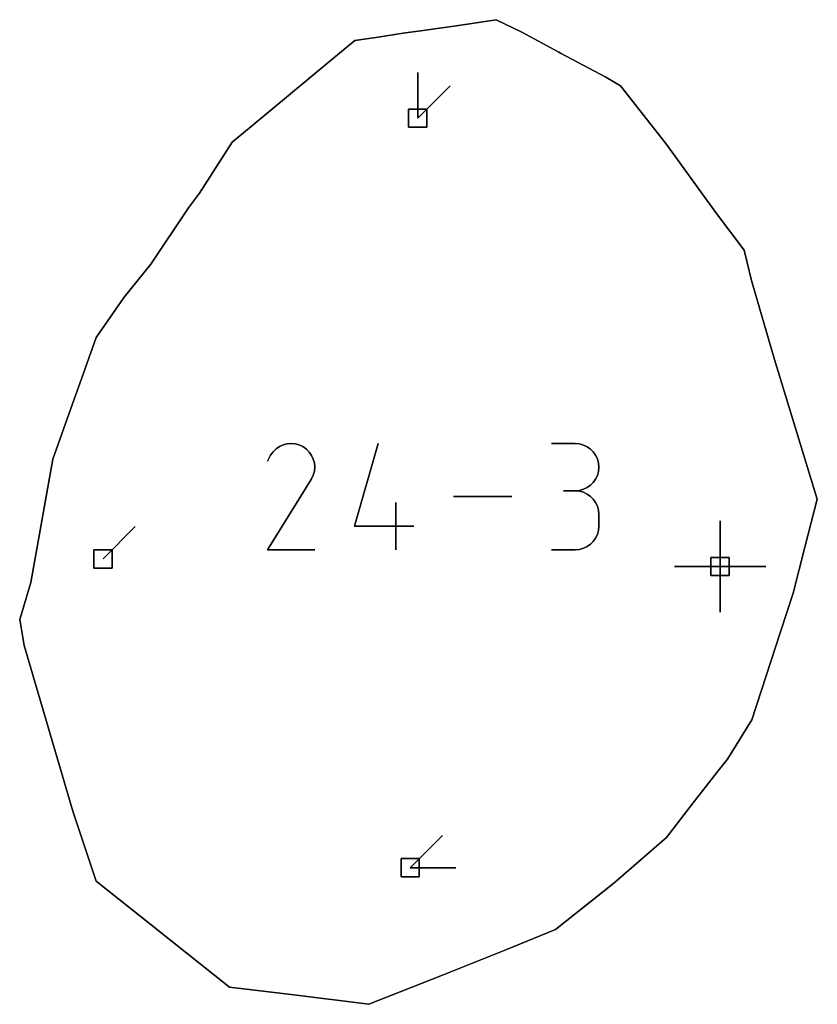
# Model space of a CAD drawing. Units: centimetres. Extents: x 0 to 116, y 0 to 76.
# Drawn here: x 94 to 96, y 53 to 56 of the extents above; entities that cross this region are included whole.
import ezdxf

# ---------------------------------------------------------------- set-up
doc = ezdxf.new("R2010")
doc.units = ezdxf.units.CM
for name, color, linetype, true_color in [('annotation', 178, 'Continuous', 0x000000), ('boundary', 178, 'Continuous', 0x000000), ('hole', 178, 'Continuous', 0x000000)]:
    doc.layers.add(name, color=color, linetype=linetype, true_color=true_color)

msp = doc.modelspace()

# ---------------------------------------------------------------- linework, layer by layer
at = {"layer": 'annotation', "color": 1, "true_color": 0xff0000}
for points in [[(95.1598, 55.9089), (95.1598, 55.766)], [(95.1598, 55.766), (95.1598, 55.9089)], [(95.1598, 55.9089), (95.1598, 55.766)], [(95.1598, 55.766), (95.1598, 55.9089)], [(95.1598, 55.9089), (95.1598, 55.766)], [(95.1598, 55.766), (95.1598, 55.9089)], [(95.1598, 55.766), (95.1598, 55.9089)], [(95.1598, 55.9089), (95.1598, 55.766)], [(95.1598, 55.766), (95.1598, 55.9089)], [(95.1598, 55.766), (95.2608, 55.8671)], [(95.2608, 55.8671), (95.1598, 55.766)], [(95.1598, 55.766), (95.2608, 55.8671)], [(94.7163, 54.731), (94.7071, 54.7219)], [(94.7071, 54.7219), (94.7163, 54.731)], [(94.7163, 54.731), (94.7071, 54.7219)], [(94.7268, 54.7383), (94.7163, 54.731)], [(94.7163, 54.731), (94.7268, 54.7383)], [(94.7268, 54.7383), (94.7163, 54.731)], [(94.7383, 54.7436), (94.7268, 54.7383)], [(94.7268, 54.7383), (94.7383, 54.7436)], [(94.7383, 54.7436), (94.7268, 54.7383)], [(94.7505, 54.7468), (94.7383, 54.7436)], [(94.7383, 54.7436), (94.7505, 54.7468)], [(94.7505, 54.7468), (94.7383, 54.7436)], [(94.7631, 54.748), (94.7505, 54.7468)], [(94.7505, 54.7468), (94.7631, 54.748)], [(94.7631, 54.748), (94.7505, 54.7468)], [(94.7758, 54.747), (94.7631, 54.748)], [(94.7631, 54.748), (94.7758, 54.747)], [(94.7758, 54.747), (94.7631, 54.748)], [(94.7884, 54.7437), (94.7758, 54.747)], [(94.7758, 54.747), (94.7884, 54.7437)], [(94.7884, 54.7437), (94.7758, 54.747)], [(94.8005, 54.7382), (94.7884, 54.7437)], [(94.7884, 54.7437), (94.8005, 54.7382)], [(94.8005, 54.7382), (94.7884, 54.7437)], [(94.8114, 54.7305), (94.8005, 54.7382)], [(94.8005, 54.7382), (94.8114, 54.7305)], [(94.8114, 54.7305), (94.8005, 54.7382)], [(94.8205, 54.7212), (94.8114, 54.7305)], [(94.8114, 54.7305), (94.8205, 54.7212)], [(94.8205, 54.7212), (94.8114, 54.7305)], [(94.9621, 54.4892), (95.036, 54.748)], [(95.036, 54.748), (94.9621, 54.4892)], [(94.9621, 54.4892), (95.036, 54.748)], [(95.6525, 54.7476), (95.5786, 54.7476)], [(95.5786, 54.7476), (95.6525, 54.7476)], [(95.6525, 54.7476), (95.5786, 54.7476)], [(95.6658, 54.7464), (95.6525, 54.7476)], [(95.6525, 54.7476), (95.6658, 54.7464)], [(95.6658, 54.7464), (95.6525, 54.7476)], [(95.6783, 54.743), (95.6658, 54.7464)], [(95.6658, 54.7464), (95.6783, 54.743)], [(95.6783, 54.743), (95.6658, 54.7464)], [(95.6898, 54.7375), (95.6783, 54.743)], [(95.6783, 54.743), (95.6898, 54.7375)], [(95.6898, 54.7375), (95.6783, 54.743)], [(95.7001, 54.7302), (95.6898, 54.7375)], [(95.6898, 54.7375), (95.7001, 54.7302)], [(95.7001, 54.7302), (95.6898, 54.7375)], [(95.709, 54.7213), (95.7001, 54.7302)], [(95.7001, 54.7302), (95.709, 54.7213)], [(95.709, 54.7213), (95.7001, 54.7302)], [(94.6994, 54.711), (94.6897, 54.6924)], [(94.6897, 54.6924), (94.6994, 54.711)], [(94.6994, 54.711), (94.6897, 54.6924)], [(94.7071, 54.7219), (94.6994, 54.711)], [(94.6994, 54.711), (94.7071, 54.7219)], [(94.7071, 54.7219), (94.6994, 54.711)], [(94.8277, 54.7107), (94.8205, 54.7212)], [(94.8205, 54.7212), (94.8277, 54.7107)], [(94.8277, 54.7107), (94.8205, 54.7212)], [(94.833, 54.6992), (94.8277, 54.7107)], [(94.8277, 54.7107), (94.833, 54.6992)], [(94.833, 54.6992), (94.8277, 54.7107)], [(94.8362, 54.687), (94.833, 54.6992)], [(94.833, 54.6992), (94.8362, 54.687)], [(94.8362, 54.687), (94.833, 54.6992)], [(95.7163, 54.711), (95.709, 54.7213)], [(95.709, 54.7213), (95.7163, 54.711)], [(95.7163, 54.711), (95.709, 54.7213)], [(95.7218, 54.6995), (95.7163, 54.711)], [(95.7163, 54.711), (95.7218, 54.6995)], [(95.7218, 54.6995), (95.7163, 54.711)], [(95.7252, 54.687), (95.7218, 54.6995)], [(95.7218, 54.6995), (95.7252, 54.687)], [(95.7252, 54.687), (95.7218, 54.6995)], [(94.8374, 54.6745), (94.8362, 54.687)], [(94.8362, 54.687), (94.8374, 54.6745)], [(94.8374, 54.6745), (94.8362, 54.687)], [(94.8363, 54.6617), (94.8374, 54.6745)], [(94.8374, 54.6745), (94.8363, 54.6617)], [(94.8363, 54.6617), (94.8374, 54.6745)], [(95.7264, 54.6738), (95.7252, 54.687)], [(95.7252, 54.687), (95.7264, 54.6738)], [(95.7264, 54.6738), (95.7252, 54.687)], [(95.7252, 54.6605), (95.7264, 54.6738)], [(95.7264, 54.6738), (95.7252, 54.6605)], [(95.7252, 54.6605), (95.7264, 54.6738)], [(94.6895, 54.4152), (94.8261, 54.6351)], [(94.8261, 54.6351), (94.6895, 54.4152)], [(94.6895, 54.4152), (94.8261, 54.6351)], [(94.8261, 54.6351), (94.8262, 54.6353)], [(94.8262, 54.6353), (94.8261, 54.6351)], [(94.8261, 54.6351), (94.8262, 54.6353)], [(94.8262, 54.6353), (94.8264, 54.6355)], [(94.8264, 54.6355), (94.8262, 54.6353)], [(94.8262, 54.6353), (94.8264, 54.6355)], [(94.8264, 54.6355), (94.8266, 54.6357)], [(94.8266, 54.6357), (94.8264, 54.6355)], [(94.8264, 54.6355), (94.8266, 54.6357)], [(94.8266, 54.6357), (94.8267, 54.6359)], [(94.8267, 54.6359), (94.8266, 54.6357)], [(94.8266, 54.6357), (94.8267, 54.6359)], [(94.8267, 54.6359), (94.8268, 54.6361)], [(94.8268, 54.6361), (94.8267, 54.6359)], [(94.8267, 54.6359), (94.8268, 54.6361)], [(94.8268, 54.6361), (94.827, 54.6363)], [(94.827, 54.6363), (94.8268, 54.6361)], [(94.8268, 54.6361), (94.827, 54.6363)], [(94.827, 54.6363), (94.8271, 54.6366)], [(94.8271, 54.6366), (94.827, 54.6363)], [(94.827, 54.6363), (94.8271, 54.6366)], [(94.8271, 54.6366), (94.8273, 54.6368)], [(94.8273, 54.6368), (94.8271, 54.6366)], [(94.8271, 54.6366), (94.8273, 54.6368)], [(94.8273, 54.6368), (94.8274, 54.6371)], [(94.8274, 54.6371), (94.8273, 54.6368)], [(94.8273, 54.6368), (94.8274, 54.6371)], [(94.8274, 54.6371), (94.833, 54.6492)], [(94.833, 54.6492), (94.8274, 54.6371)], [(94.8274, 54.6371), (94.833, 54.6492)], [(94.833, 54.6492), (94.8363, 54.6617)], [(94.8363, 54.6617), (94.833, 54.6492)], [(94.833, 54.6492), (94.8363, 54.6617)], [(95.709, 54.6261), (95.7163, 54.6365)], [(95.7163, 54.6365), (95.709, 54.6261)], [(95.709, 54.6261), (95.7163, 54.6365)], [(95.7163, 54.6365), (95.7218, 54.648)], [(95.7218, 54.648), (95.7163, 54.6365)], [(95.7163, 54.6365), (95.7218, 54.648)], [(95.7218, 54.648), (95.7252, 54.6605)], [(95.7252, 54.6605), (95.7218, 54.648)], [(95.7218, 54.648), (95.7252, 54.6605)], [(95.6658, 54.601), (95.6783, 54.6044)], [(95.6783, 54.6044), (95.6658, 54.601)], [(95.6658, 54.601), (95.6783, 54.6044)], [(95.6783, 54.6044), (95.6898, 54.6099)], [(95.6898, 54.6099), (95.6783, 54.6044)], [(95.6783, 54.6044), (95.6898, 54.6099)], [(95.6898, 54.6099), (95.7001, 54.6172)], [(95.7001, 54.6172), (95.6898, 54.6099)], [(95.6898, 54.6099), (95.7001, 54.6172)], [(95.7001, 54.6172), (95.709, 54.6261)], [(95.709, 54.6261), (95.7001, 54.6172)], [(95.7001, 54.6172), (95.709, 54.6261)], [(95.4538, 54.5816), (95.2718, 54.5816)], [(95.2718, 54.5816), (95.4538, 54.5816)], [(95.4538, 54.5816), (95.2718, 54.5816)], [(95.6525, 54.5998), (95.6155, 54.5998)], [(95.6155, 54.5998), (95.6525, 54.5998)], [(95.6525, 54.5998), (95.6155, 54.5998)], [(95.6155, 54.5998), (95.6525, 54.5998)], [(95.6525, 54.5998), (95.6658, 54.601)], [(95.6658, 54.601), (95.6525, 54.5998)], [(95.6525, 54.5998), (95.6658, 54.601)], [(95.6658, 54.5986), (95.6525, 54.5998)], [(95.6525, 54.5998), (95.6658, 54.5986)], [(95.6658, 54.5986), (95.6525, 54.5998)], [(95.6783, 54.5952), (95.6658, 54.5986)], [(95.6658, 54.5986), (95.6783, 54.5952)], [(95.6783, 54.5952), (95.6658, 54.5986)], [(95.6898, 54.5897), (95.6783, 54.5952)], [(95.6783, 54.5952), (95.6898, 54.5897)], [(95.6898, 54.5897), (95.6783, 54.5952)], [(95.7001, 54.5824), (95.6898, 54.5897)], [(95.6898, 54.5897), (95.7001, 54.5824)], [(95.7001, 54.5824), (95.6898, 54.5897)], [(95.709, 54.5735), (95.7001, 54.5824)], [(95.7001, 54.5824), (95.709, 54.5735)], [(95.709, 54.5735), (95.7001, 54.5824)], [(95.7163, 54.5632), (95.709, 54.5735)], [(95.709, 54.5735), (95.7163, 54.5632)], [(95.7163, 54.5632), (95.709, 54.5735)], [(95.0916, 54.4152), (95.0916, 54.563)], [(95.0916, 54.563), (95.0916, 54.4152)], [(95.0916, 54.4152), (95.0916, 54.563)], [(95.7218, 54.5517), (95.7163, 54.5632)], [(95.7163, 54.5632), (95.7218, 54.5517)], [(95.7218, 54.5517), (95.7163, 54.5632)], [(95.7252, 54.5392), (95.7218, 54.5517)], [(95.7218, 54.5517), (95.7252, 54.5392)], [(95.7252, 54.5392), (95.7218, 54.5517)], [(95.7264, 54.526), (95.7252, 54.5392)], [(95.7252, 54.5392), (95.7264, 54.526)], [(95.7264, 54.526), (95.7252, 54.5392)], [(95.7264, 54.489), (95.7264, 54.526)], [(95.7264, 54.526), (95.7264, 54.489)], [(95.7264, 54.489), (95.7264, 54.526)], [(94.1749, 54.3866), (94.2759, 54.4876)], [(94.2759, 54.4876), (94.1749, 54.3866)], [(94.1749, 54.3866), (94.2759, 54.4876)], [(95.147, 54.4892), (94.9621, 54.4892)], [(94.9621, 54.4892), (95.147, 54.4892)], [(95.147, 54.4892), (94.9621, 54.4892)], [(95.7252, 54.4757), (95.7264, 54.489)], [(95.7264, 54.489), (95.7252, 54.4757)], [(95.7252, 54.4757), (95.7264, 54.489)], [(96.1056, 54.5057), (96.1056, 54.3628)], [(96.1056, 54.3628), (96.1056, 54.5057)], [(96.1056, 54.5057), (96.1056, 54.3628)], [(96.1056, 54.3628), (96.1056, 54.5057)], [(96.1056, 54.5057), (96.1056, 54.3628)], [(96.1056, 54.3628), (96.1056, 54.5057)], [(96.1056, 54.5057), (96.1056, 54.3628)], [(96.1056, 54.3628), (96.1056, 54.5057)], [(96.1056, 54.5057), (96.1056, 54.3628)], [(96.1056, 54.3628), (96.1056, 54.5057)], [(96.1056, 54.5057), (96.1056, 54.3628)], [(96.1056, 54.3628), (96.1056, 54.5057)], [(96.1056, 54.5057), (96.1056, 54.3628)], [(96.1056, 54.3628), (96.1056, 54.5057)], [(96.1056, 54.5057), (96.1056, 54.3628)], [(96.1056, 54.3628), (96.1056, 54.5057)], [(96.1056, 54.5057), (96.1056, 54.3628)], [(96.1056, 54.3628), (96.1056, 54.5057)], [(96.1056, 54.3628), (96.1056, 54.5057)], [(96.1056, 54.5057), (96.1056, 54.3628)], [(96.1056, 54.3628), (96.1056, 54.5057)], [(95.709, 54.4415), (95.7163, 54.4518)], [(95.7163, 54.4518), (95.709, 54.4415)], [(95.709, 54.4415), (95.7163, 54.4518)], [(95.7163, 54.4518), (95.7218, 54.4633)], [(95.7218, 54.4633), (95.7163, 54.4518)], [(95.7163, 54.4518), (95.7218, 54.4633)], [(95.7218, 54.4633), (95.7252, 54.4757)], [(95.7252, 54.4757), (95.7218, 54.4633)], [(95.7218, 54.4633), (95.7252, 54.4757)], [(95.6658, 54.4164), (95.6783, 54.4198)], [(95.6783, 54.4198), (95.6658, 54.4164)], [(95.6658, 54.4164), (95.6783, 54.4198)], [(95.6783, 54.4198), (95.6898, 54.4253)], [(95.6898, 54.4253), (95.6783, 54.4198)], [(95.6783, 54.4198), (95.6898, 54.4253)], [(95.6898, 54.4253), (95.7001, 54.4326)], [(95.7001, 54.4326), (95.6898, 54.4253)], [(95.6898, 54.4253), (95.7001, 54.4326)], [(95.7001, 54.4326), (95.709, 54.4415)], [(95.709, 54.4415), (95.7001, 54.4326)], [(95.7001, 54.4326), (95.709, 54.4415)], [(94.8373, 54.4152), (94.6895, 54.4152)], [(94.6895, 54.4152), (94.8373, 54.4152)], [(94.8373, 54.4152), (94.6895, 54.4152)], [(95.5786, 54.4152), (95.6525, 54.4152)], [(95.6525, 54.4152), (95.5786, 54.4152)], [(95.5786, 54.4152), (95.6525, 54.4152)], [(95.6525, 54.4152), (95.6658, 54.4164)], [(95.6658, 54.4164), (95.6525, 54.4152)], [(95.6525, 54.4152), (95.6658, 54.4164)], [(96.1056, 54.3628), (95.9628, 54.3628)], [(95.9628, 54.3628), (96.1056, 54.3628)], [(96.1056, 54.3628), (95.9628, 54.3628)], [(96.1056, 54.2199), (96.1056, 54.3628)], [(96.1056, 54.3628), (96.1056, 54.2199)], [(96.1056, 54.2199), (96.1056, 54.3628)], [(96.1056, 54.3628), (96.1056, 54.2199)], [(96.1056, 54.2199), (96.1056, 54.3628)], [(96.1056, 54.3628), (96.1056, 54.2199)], [(96.2485, 54.3628), (96.1056, 54.3628)], [(96.1056, 54.3628), (96.2485, 54.3628)], [(96.2485, 54.3628), (96.1056, 54.3628)], [(96.1056, 54.3628), (96.2485, 54.3628)], [(96.2485, 54.3628), (96.1056, 54.3628)], [(96.1056, 54.3628), (96.2485, 54.3628)], [(96.1056, 54.3628), (96.1056, 54.2199)], [(96.1056, 54.2199), (96.1056, 54.3628)], [(96.1056, 54.3628), (96.1056, 54.2199)], [(96.2485, 54.3628), (96.1056, 54.3628)], [(96.1056, 54.3628), (96.2485, 54.3628)], [(96.2485, 54.3628), (96.1056, 54.3628)], [(96.1056, 54.3628), (96.2485, 54.3628)], [(96.2485, 54.3628), (96.1056, 54.3628)], [(96.1056, 54.3628), (96.2485, 54.3628)], [(96.1056, 54.3628), (96.2485, 54.3628)], [(96.2485, 54.3628), (96.1056, 54.3628)], [(96.1056, 54.3628), (96.2485, 54.3628)], [(95.136, 53.4199), (95.237, 53.5209)], [(95.237, 53.5209), (95.136, 53.4199)], [(95.136, 53.4199), (95.237, 53.5209)], [(95.2789, 53.4199), (95.136, 53.4199)], [(95.136, 53.4199), (95.2789, 53.4199)], [(95.2789, 53.4199), (95.136, 53.4199)], [(95.136, 53.4199), (95.2789, 53.4199)], [(95.2789, 53.4199), (95.136, 53.4199)], [(95.136, 53.4199), (95.2789, 53.4199)], [(95.136, 53.4199), (95.2789, 53.4199)], [(95.2789, 53.4199), (95.136, 53.4199)], [(95.136, 53.4199), (95.2789, 53.4199)]]:
    msp.add_lwpolyline(points, dxfattribs=at)
at = {"layer": 'annotation', "color": 1, "true_color": 0xff0000, "extrusion": (1, 0, 0)}
for points in [[(55.9089, 211), (55.9089, 0)], [(55.9089, 0), (55.9089, 211)], [(55.9089, 0), (55.9089, 211)], [(55.8375, 0), (55.8375, 211)], [(55.8375, 0), (55.8375, 211)], [(55.8375, 0), (55.8375, 211)], [(55.8671, 0), (55.8671, 211)], [(55.8165, 0), (55.8165, 211)], [(55.766, 211), (55.766, 0)], [(55.766, 0), (55.766, 211)], [(55.766, 211), (55.766, 0)], [(55.766, 211), (55.766, 0)], [(54.731, 0), (54.731, 211)], [(54.7347, 0), (54.7347, 211)], [(54.7383, 0), (54.7383, 211)], [(54.7409, 0), (54.7409, 211)], [(54.7436, 0), (54.7436, 211)], [(54.7452, 0), (54.7452, 211)], [(54.7468, 0), (54.7468, 211)], [(54.7474, 0), (54.7474, 211)], [(54.748, 0), (54.748, 211)], [(54.7475, 0), (54.7475, 211)], [(54.747, 0), (54.747, 211)], [(54.7454, 0), (54.7454, 211)], [(54.7437, 0), (54.7437, 211)], [(54.741, 0), (54.741, 211)], [(54.7382, 0), (54.7382, 211)], [(54.7343, 0), (54.7343, 211)], [(54.7305, 0), (54.7305, 211)], [(54.748, 0), (54.748, 211)], [(54.7476, 0), (54.7476, 211)], [(54.7476, 0), (54.7476, 211)], [(54.7476, 0), (54.7476, 211)], [(54.747, 0), (54.747, 211)], [(54.7464, 0), (54.7464, 211)], [(54.7447, 0), (54.7447, 211)], [(54.743, 0), (54.743, 211)], [(54.7402, 0), (54.7402, 211)], [(54.7375, 0), (54.7375, 211)], [(54.7339, 0), (54.7339, 211)], [(54.7302, 0), (54.7302, 211)], [(54.7017, 0), (54.7017, 211)], [(54.711, 0), (54.711, 211)], [(54.7165, 0), (54.7165, 211)], [(54.7219, 0), (54.7219, 211)], [(54.7265, 0), (54.7265, 211)], [(54.7259, 0), (54.7259, 211)], [(54.7212, 0), (54.7212, 211)], [(54.716, 0), (54.716, 211)], [(54.7107, 0), (54.7107, 211)], [(54.705, 0), (54.705, 211)], [(54.6992, 0), (54.6992, 211)], [(54.7258, 0), (54.7258, 211)], [(54.7213, 0), (54.7213, 211)], [(54.7162, 0), (54.7162, 211)], [(54.711, 0), (54.711, 211)], [(54.7053, 0), (54.7053, 211)], [(54.6995, 0), (54.6995, 211)], [(54.6924, 0), (54.6924, 211)], [(54.6931, 0), (54.6931, 211)], [(54.687, 0), (54.687, 211)], [(54.6808, 0), (54.6808, 211)], [(54.6681, 0), (54.6681, 211)], [(54.6745, 0), (54.6745, 211)], [(54.6933, 0), (54.6933, 211)], [(54.687, 0), (54.687, 211)], [(54.6804, 0), (54.6804, 211)], [(54.6672, 0), (54.6672, 211)], [(54.6738, 0), (54.6738, 211)], [(54.6351, 0), (54.6351, 211)], [(54.6353, 0), (54.6353, 211)], [(54.6352, 0), (54.6352, 211)], [(54.6354, 0), (54.6354, 211)], [(54.6355, 0), (54.6355, 211)], [(54.6356, 0), (54.6356, 211)], [(54.6358, 0), (54.6358, 211)], [(54.6357, 0), (54.6357, 211)], [(54.6359, 0), (54.6359, 211)], [(54.6361, 0), (54.6361, 211)], [(54.636, 0), (54.636, 211)], [(54.6362, 0), (54.6362, 211)], [(54.6365, 0), (54.6365, 211)], [(54.6363, 0), (54.6363, 211)], [(54.6366, 0), (54.6366, 211)], [(54.6367, 0), (54.6367, 211)], [(54.637, 0), (54.637, 211)], [(54.6368, 0), (54.6368, 211)], [(54.6371, 0), (54.6371, 211)], [(54.6431, 0), (54.6431, 211)], [(54.6492, 0), (54.6492, 211)], [(54.6555, 0), (54.6555, 211)], [(54.6617, 0), (54.6617, 211)], [(54.6365, 0), (54.6365, 211)], [(54.6422, 0), (54.6422, 211)], [(54.648, 0), (54.648, 211)], [(54.6543, 0), (54.6543, 211)], [(54.6605, 0), (54.6605, 211)], [(54.6186, 0), (54.6186, 211)], [(54.6044, 0), (54.6044, 211)], [(54.6072, 0), (54.6072, 211)], [(54.6099, 0), (54.6099, 211)], [(54.6136, 0), (54.6136, 211)], [(54.6172, 0), (54.6172, 211)], [(54.6217, 0), (54.6217, 211)], [(54.6261, 0), (54.6261, 211)], [(54.6313, 0), (54.6313, 211)], [(54.5816, 0), (54.5816, 211)], [(54.5816, 0), (54.5816, 211)], [(54.5816, 211), (54.5816, 0)], [(54.5998, 0), (54.5998, 211)], [(54.5998, 0), (54.5998, 211)], [(54.5998, 0), (54.5998, 211)], [(54.5998, 211), (54.5998, 0)], [(54.5998, 0), (54.5998, 211)], [(54.5998, 0), (54.5998, 211)], [(54.6004, 0), (54.6004, 211)], [(54.5992, 0), (54.5992, 211)], [(54.601, 0), (54.601, 211)], [(54.5986, 0), (54.5986, 211)], [(54.6027, 0), (54.6027, 211)], [(54.5969, 0), (54.5969, 211)], [(54.5952, 0), (54.5952, 211)], [(54.5924, 0), (54.5924, 211)], [(54.5897, 0), (54.5897, 211)], [(54.586, 0), (54.586, 211)], [(54.5824, 0), (54.5824, 211)], [(54.5779, 0), (54.5779, 211)], [(54.5735, 0), (54.5735, 211)], [(54.563, 0), (54.563, 211)], [(54.5683, 0), (54.5683, 211)], [(54.5632, 0), (54.5632, 211)], [(54.5574, 0), (54.5574, 211)], [(54.5517, 0), (54.5517, 211)], [(54.5455, 0), (54.5455, 211)], [(54.5251, 0), (54.5251, 211)], [(54.5392, 0), (54.5392, 211)], [(54.5326, 0), (54.5326, 211)], [(54.526, 0), (54.526, 211)], [(54.4876, 0), (54.4876, 211)], [(54.4892, 0), (54.4892, 211)], [(54.4892, 0), (54.4892, 211)], [(54.4891, 0), (54.4891, 211)], [(54.4892, 211), (54.4892, 0)], [(54.4824, 0), (54.4824, 211)], [(54.5075, 0), (54.5075, 211)], [(54.489, 0), (54.489, 211)], [(54.5057, 211), (54.5057, 0)], [(54.5057, 0), (54.5057, 211)], [(54.5057, 211), (54.5057, 0)], [(54.5057, 0), (54.5057, 211)], [(54.5057, 211), (54.5057, 0)], [(54.5057, 0), (54.5057, 211)], [(54.5057, 0), (54.5057, 211)], [(54.4518, 0), (54.4518, 211)], [(54.4575, 0), (54.4575, 211)], [(54.4633, 0), (54.4633, 211)], [(54.4695, 0), (54.4695, 211)], [(54.4757, 0), (54.4757, 211)], [(54.4371, 0), (54.4371, 211)], [(54.4198, 0), (54.4198, 211)], [(54.4225, 0), (54.4225, 211)], [(54.4253, 0), (54.4253, 211)], [(54.4289, 0), (54.4289, 211)], [(54.4326, 0), (54.4326, 211)], [(54.437, 0), (54.437, 211)], [(54.4415, 0), (54.4415, 211)], [(54.4466, 0), (54.4466, 211)], [(54.4342, 0), (54.4342, 211)], [(54.4342, 0), (54.4342, 211)], [(54.4342, 0), (54.4342, 211)], [(54.4342, 0), (54.4342, 211)], [(54.4342, 0), (54.4342, 211)], [(54.4342, 0), (54.4342, 211)], [(54.4342, 0), (54.4342, 211)], [(54.4152, 0), (54.4152, 211)], [(54.4152, 0), (54.4152, 211)], [(54.4152, 211), (54.4152, 0)], [(54.4152, 211), (54.4152, 0)], [(54.4152, 211), (54.4152, 0)], [(54.4152, 0), (54.4152, 211)], [(54.4152, 0), (54.4152, 211)], [(54.4158, 0), (54.4158, 211)], [(54.4164, 0), (54.4164, 211)], [(54.4181, 0), (54.4181, 211)], [(54.3866, 211), (54.3866, 0)], [(54.3628, 0), (54.3628, 211)], [(54.3628, 0), (54.3628, 211)], [(54.3628, 211), (54.3628, 0)], [(54.3628, 0), (54.3628, 211)], [(54.3628, 211), (54.3628, 0)], [(54.3628, 0), (54.3628, 211)], [(54.3628, 211), (54.3628, 0)], [(54.3628, 0), (54.3628, 211)], [(54.3628, 211), (54.3628, 0)], [(54.3628, 211), (54.3628, 0)], [(54.3628, 0), (54.3628, 211)], [(54.3628, 211), (54.3628, 0)], [(54.3628, 0), (54.3628, 211)], [(54.3628, 211), (54.3628, 0)], [(54.3628, 211), (54.3628, 0)], [(54.3628, 0), (54.3628, 211)], [(54.3628, 211), (54.3628, 0)], [(54.3628, 211), (54.3628, 0)], [(54.3628, 0), (54.3628, 211)], [(54.3628, 0), (54.3628, 211)], [(54.3628, 0), (54.3628, 211)], [(54.3628, 0), (54.3628, 211)], [(54.3628, 0), (54.3628, 211)], [(54.3628, 211), (54.3628, 0)], [(54.3628, 0), (54.3628, 211)], [(54.3628, 211), (54.3628, 0)], [(54.3628, 0), (54.3628, 211)], [(54.3628, 0), (54.3628, 211)], [(54.2914, 0), (54.2914, 211)], [(54.2914, 0), (54.2914, 211)], [(54.2914, 0), (54.2914, 211)], [(54.2199, 211), (54.2199, 0)], [(54.2199, 0), (54.2199, 211)], [(54.2199, 0), (54.2199, 211)], [(53.5209, 0), (53.5209, 211)], [(53.4704, 0), (53.4704, 211)], [(53.4199, 211), (53.4199, 0)], [(53.4199, 0), (53.4199, 211)], [(53.4199, 211), (53.4199, 0)], [(53.4199, 211), (53.4199, 0)], [(53.4199, 0), (53.4199, 211)], [(53.4199, 0), (53.4199, 211)], [(53.4199, 0), (53.4199, 211)], [(53.4199, 211), (53.4199, 0)], [(53.4199, 0), (53.4199, 211)], [(53.4199, 0), (53.4199, 211)]]:
    msp.add_lwpolyline(points, dxfattribs=at)
at = {"layer": 'boundary', "color": 5, "true_color": 0x0000ff}
for points in [[(95.2869, 56.0559), (95.184, 56.0411)], [(95.184, 56.0411), (95.2869, 56.0559)], [(95.2869, 56.0559), (95.184, 56.0411)], [(95.4055, 56.0742), (95.2869, 56.0559)], [(95.2869, 56.0559), (95.4055, 56.0742)], [(95.4055, 56.0742), (95.2869, 56.0559)], [(95.4859, 56.0351), (95.4055, 56.0742)], [(95.4055, 56.0742), (95.4859, 56.0351)], [(95.4859, 56.0351), (95.4055, 56.0742)], [(95.1142, 56.0317), (95.0359, 56.0197)], [(95.0359, 56.0197), (95.1142, 56.0317)], [(95.1142, 56.0317), (95.0359, 56.0197)], [(95.184, 56.0411), (95.1142, 56.0317)], [(95.1142, 56.0317), (95.184, 56.0411)], [(95.184, 56.0411), (95.1142, 56.0317)], [(95.6011, 55.9724), (95.4859, 56.0351)], [(95.4859, 56.0351), (95.6011, 55.9724)], [(95.6011, 55.9724), (95.4859, 56.0351)], [(94.963, 56.0086), (94.8783, 55.9387)], [(94.8783, 55.9387), (94.963, 56.0086)], [(94.963, 56.0086), (94.8783, 55.9387)], [(95.0359, 56.0197), (94.963, 56.0086)], [(94.963, 56.0086), (95.0359, 56.0197)], [(95.0359, 56.0197), (94.963, 56.0086)], [(95.6065, 55.9694), (95.6011, 55.9724)], [(95.6011, 55.9724), (95.6065, 55.9694)], [(95.6065, 55.9694), (95.6011, 55.9724)], [(95.7481, 55.8946), (95.6065, 55.9694)], [(95.6065, 55.9694), (95.7481, 55.8946)], [(95.7481, 55.8946), (95.6065, 55.9694)], [(94.8783, 55.9387), (94.638, 55.7402)], [(94.638, 55.7402), (94.8783, 55.9387)], [(94.8783, 55.9387), (94.638, 55.7402)], [(95.7942, 55.8677), (95.7481, 55.8946)], [(95.7481, 55.8946), (95.7942, 55.8677)], [(95.7942, 55.8677), (95.7481, 55.8946)], [(95.9359, 55.6863), (95.7942, 55.8677)], [(95.7942, 55.8677), (95.9359, 55.6863)], [(95.9359, 55.6863), (95.7942, 55.8677)], [(94.638, 55.7402), (94.5786, 55.6905)], [(94.5786, 55.6905), (94.638, 55.7402)], [(94.638, 55.7402), (94.5786, 55.6905)], [(94.5786, 55.6905), (94.4768, 55.5308)], [(94.4768, 55.5308), (94.5786, 55.6905)], [(94.5786, 55.6905), (94.4768, 55.5308)], [(96.0943, 55.4672), (95.9359, 55.6863)], [(95.9359, 55.6863), (96.0943, 55.4672)], [(96.0943, 55.4672), (95.9359, 55.6863)], [(94.4768, 55.5308), (94.4419, 55.485)], [(94.4419, 55.485), (94.4768, 55.5308)], [(94.4768, 55.5308), (94.4419, 55.485)], [(94.4419, 55.485), (94.3246, 55.309)], [(94.3246, 55.309), (94.4419, 55.485)], [(94.4419, 55.485), (94.3246, 55.309)], [(96.1813, 55.3525), (96.0943, 55.4672)], [(96.0943, 55.4672), (96.1813, 55.3525)], [(96.1813, 55.3525), (96.0943, 55.4672)], [(96.2042, 55.2582), (96.1813, 55.3525)], [(96.1813, 55.3525), (96.2042, 55.2582)], [(96.2042, 55.2582), (96.1813, 55.3525)], [(94.3246, 55.309), (94.2414, 55.206)], [(94.2414, 55.206), (94.3246, 55.309)], [(94.3246, 55.309), (94.2414, 55.206)], [(96.2764, 55.0103), (96.2042, 55.2582)], [(96.2042, 55.2582), (96.2764, 55.0103)], [(96.2764, 55.0103), (96.2042, 55.2582)], [(94.2414, 55.206), (94.1535, 55.0798)], [(94.1535, 55.0798), (94.2414, 55.206)], [(94.2414, 55.206), (94.1535, 55.0798)], [(94.1535, 55.0798), (94.1072, 54.9503)], [(94.1072, 54.9503), (94.1535, 55.0798)], [(94.1535, 55.0798), (94.1072, 54.9503)], [(96.41, 54.5732), (96.2764, 55.0103)], [(96.2764, 55.0103), (96.41, 54.5732)], [(96.41, 54.5732), (96.2764, 55.0103)], [(94.1072, 54.9503), (94.0793, 54.872)], [(94.0793, 54.872), (94.1072, 54.9503)], [(94.1072, 54.9503), (94.0793, 54.872)], [(94.0793, 54.872), (94.0174, 54.6989)], [(94.0174, 54.6989), (94.0793, 54.872)], [(94.0793, 54.872), (94.0174, 54.6989)], [(94.0174, 54.6989), (93.949, 54.3126)], [(93.949, 54.3126), (94.0174, 54.6989)], [(94.0174, 54.6989), (93.949, 54.3126)], [(96.3714, 54.4238), (96.41, 54.5732)], [(96.41, 54.5732), (96.3714, 54.4238)], [(96.3714, 54.4238), (96.41, 54.5732)], [(96.3342, 54.2793), (96.3714, 54.4238)], [(96.3714, 54.4238), (96.3342, 54.2793)], [(96.3342, 54.2793), (96.3714, 54.4238)], [(93.949, 54.3126), (93.9142, 54.1975)], [(93.9142, 54.1975), (93.949, 54.3126)], [(93.949, 54.3126), (93.9142, 54.1975)], [(96.2951, 54.1589), (96.3342, 54.2793)], [(96.3342, 54.2793), (96.2951, 54.1589)], [(96.2951, 54.1589), (96.3342, 54.2793)], [(93.9142, 54.1975), (93.9286, 54.1153)], [(93.9286, 54.1153), (93.9142, 54.1975)], [(93.9142, 54.1975), (93.9286, 54.1153)], [(96.2056, 53.8826), (96.2951, 54.1589)], [(96.2951, 54.1589), (96.2056, 53.8826)], [(96.2056, 53.8826), (96.2951, 54.1589)], [(93.9286, 54.1153), (94.0807, 53.5976)], [(94.0807, 53.5976), (93.9286, 54.1153)], [(93.9286, 54.1153), (94.0807, 53.5976)], [(96.1288, 53.7601), (96.2056, 53.8826)], [(96.2056, 53.8826), (96.1288, 53.7601)], [(96.1288, 53.7601), (96.2056, 53.8826)], [(96.0958, 53.7178), (96.1288, 53.7601)], [(96.1288, 53.7601), (96.0958, 53.7178)], [(96.0958, 53.7178), (96.1288, 53.7601)], [(96.0147, 53.6139), (96.0958, 53.7178)], [(96.0958, 53.7178), (96.0147, 53.6139)], [(96.0147, 53.6139), (96.0958, 53.7178)], [(94.0807, 53.5976), (94.1532, 53.378)], [(94.1532, 53.378), (94.0807, 53.5976)], [(94.0807, 53.5976), (94.1532, 53.378)], [(95.9376, 53.5152), (96.0147, 53.6139)], [(96.0147, 53.6139), (95.9376, 53.5152)], [(95.9376, 53.5152), (96.0147, 53.6139)], [(95.7738, 53.3722), (95.9376, 53.5152)], [(95.9376, 53.5152), (95.7738, 53.3722)], [(95.7738, 53.3722), (95.9376, 53.5152)], [(94.1532, 53.378), (94.3254, 53.241)], [(94.3254, 53.241), (94.1532, 53.378)], [(94.1532, 53.378), (94.3254, 53.241)], [(95.5906, 53.2272), (95.7738, 53.3722)], [(95.7738, 53.3722), (95.5906, 53.2272)], [(95.5906, 53.2272), (95.7738, 53.3722)], [(94.3254, 53.241), (94.3868, 53.1927)], [(94.3868, 53.1927), (94.3254, 53.241)], [(94.3254, 53.241), (94.3868, 53.1927)], [(95.4353, 53.1627), (95.5906, 53.2272)], [(95.5906, 53.2272), (95.4353, 53.1627)], [(95.4353, 53.1627), (95.5906, 53.2272)], [(94.3868, 53.1927), (94.5708, 53.046)], [(94.5708, 53.046), (94.3868, 53.1927)], [(94.3868, 53.1927), (94.5708, 53.046)], [(95.2368, 53.084), (95.4353, 53.1627)], [(95.4353, 53.1627), (95.2368, 53.084)], [(95.2368, 53.084), (95.4353, 53.1627)], [(95.0069, 52.9927), (95.2368, 53.084)], [(95.2368, 53.084), (95.0069, 52.9927)], [(95.0069, 52.9927), (95.2368, 53.084)], [(94.5708, 53.046), (94.7723, 53.0227)], [(94.7723, 53.0227), (94.5708, 53.046)], [(94.5708, 53.046), (94.7723, 53.0227)], [(94.7723, 53.0227), (95.0069, 52.9927)], [(95.0069, 52.9927), (94.7723, 53.0227)], [(94.7723, 53.0227), (95.0069, 52.9927)]]:
    msp.add_lwpolyline(points, dxfattribs=at)
at = {"layer": 'boundary', "color": 5, "true_color": 0x0000ff, "extrusion": (1, 0, 0)}
for points in [[(56.0559, 0), (56.0559, 2)], [(56.065, 0), (56.065, 2)], [(56.0742, 0), (56.0742, 2)], [(56.0547, 0), (56.0547, 2)], [(56.0257, 0), (56.0257, 2)], [(56.0317, 0), (56.0317, 2)], [(56.0364, 0), (56.0364, 2)], [(56.0411, 0), (56.0411, 2)], [(56.0485, 0), (56.0485, 2)], [(56.0351, 0), (56.0351, 2)], [(56.0086, 0), (56.0086, 2)], [(56.0142, 0), (56.0142, 2)], [(56.0197, 0), (56.0197, 2)], [(56.0038, 0), (56.0038, 2)], [(55.9736, 0), (55.9736, 2)], [(55.9724, 2), (55.9724, 0)], [(55.9709, 0), (55.9709, 2)], [(55.9694, 0), (55.9694, 2)], [(55.9387, 0), (55.9387, 2)], [(55.932, 0), (55.932, 2)], [(55.8946, 0), (55.8946, 2)], [(55.8811, 0), (55.8811, 2)], [(55.8677, 0), (55.8677, 2)], [(55.8395, 0), (55.8395, 2)], [(55.777, 0), (55.777, 2)], [(55.7154, 0), (55.7154, 2)], [(55.7402, 0), (55.7402, 2)], [(55.6905, 0), (55.6905, 2)], [(55.6863, 0), (55.6863, 2)], [(55.6107, 0), (55.6107, 2)], [(55.5768, 0), (55.5768, 2)], [(55.5308, 0), (55.5308, 2)], [(55.5079, 0), (55.5079, 2)], [(55.485, 0), (55.485, 2)], [(55.4672, 0), (55.4672, 2)], [(55.4099, 0), (55.4099, 2)], [(55.397, 0), (55.397, 2)], [(55.3525, 0), (55.3525, 2)], [(55.309, 0), (55.309, 2)], [(55.3053, 0), (55.3053, 2)], [(55.2575, 0), (55.2575, 2)], [(55.2582, 0), (55.2582, 2)], [(55.206, 0), (55.206, 2)], [(55.1429, 0), (55.1429, 2)], [(55.1342, 0), (55.1342, 2)], [(55.0798, 0), (55.0798, 2)], [(55.015, 0), (55.015, 2)], [(55.0103, 0), (55.0103, 2)], [(54.9503, 0), (54.9503, 2)], [(54.9111, 0), (54.9111, 2)], [(54.872, 0), (54.872, 2)], [(54.7918, 0), (54.7918, 2)], [(54.7855, 0), (54.7855, 2)], [(54.6989, 0), (54.6989, 2)], [(54.5732, 0), (54.5732, 2)], [(54.5058, 0), (54.5058, 2)], [(54.4985, 0), (54.4985, 2)], [(54.4238, 0), (54.4238, 2)], [(54.3515, 0), (54.3515, 2)], [(54.3126, 0), (54.3126, 2)], [(54.2793, 0), (54.2793, 2)], [(54.2551, 0), (54.2551, 2)], [(54.2191, 0), (54.2191, 2)], [(54.1975, 0), (54.1975, 2)], [(54.1564, 0), (54.1564, 2)], [(54.1589, 0), (54.1589, 2)], [(54.1153, 0), (54.1153, 2)], [(54.0207, 0), (54.0207, 2)], [(53.8826, 0), (53.8826, 2)], [(53.8565, 0), (53.8565, 2)], [(53.8214, 0), (53.8214, 2)], [(53.7601, 0), (53.7601, 2)], [(53.7178, 0), (53.7178, 2)], [(53.739, 0), (53.739, 2)], [(53.6659, 0), (53.6659, 2)], [(53.5976, 0), (53.5976, 2)], [(53.6139, 0), (53.6139, 2)], [(53.5645, 0), (53.5645, 2)], [(53.5152, 0), (53.5152, 2)], [(53.4878, 0), (53.4878, 2)], [(53.4437, 0), (53.4437, 2)], [(53.378, 0), (53.378, 2)], [(53.3722, 0), (53.3722, 2)], [(53.3095, 0), (53.3095, 2)], [(53.2997, 0), (53.2997, 2)], [(53.241, 0), (53.241, 2)], [(53.2272, 0), (53.2272, 2)], [(53.2168, 0), (53.2168, 2)], [(53.1927, 0), (53.1927, 2)], [(53.195, 0), (53.195, 2)], [(53.1627, 0), (53.1627, 2)], [(53.1193, 0), (53.1193, 2)], [(53.1233, 0), (53.1233, 2)], [(53.084, 0), (53.084, 2)], [(53.046, 0), (53.046, 2)], [(53.0343, 0), (53.0343, 2)], [(53.0383, 0), (53.0383, 2)], [(53.0227, 0), (53.0227, 2)], [(53.0077, 0), (53.0077, 2)], [(52.9927, 0), (52.9927, 2)]]:
    msp.add_lwpolyline(points, dxfattribs=at)
at = {"layer": 'hole', "color": 5, "true_color": 0x0000ff}
for points in [[(95.1884, 55.7946), (95.1312, 55.7946)], [(95.1312, 55.7946), (95.1884, 55.7946)], [(95.1312, 55.7946), (95.1312, 55.7375)], [(95.1312, 55.7375), (95.1312, 55.7946)], [(95.1884, 55.7946), (95.1312, 55.7946)], [(95.1312, 55.7946), (95.1312, 55.7375)], [(95.1884, 55.7375), (95.1884, 55.7946)], [(95.1884, 55.7946), (95.1884, 55.7375)], [(95.1884, 55.7375), (95.1884, 55.7946)], [(95.1312, 55.7375), (95.1884, 55.7375)], [(95.1884, 55.7375), (95.1312, 55.7375)], [(95.1312, 55.7375), (95.1884, 55.7375)], [(94.2035, 54.4152), (94.1463, 54.4152)], [(94.1463, 54.4152), (94.2035, 54.4152)], [(94.1463, 54.4152), (94.1463, 54.358)], [(94.1463, 54.358), (94.1463, 54.4152)], [(94.2035, 54.4152), (94.1463, 54.4152)], [(94.1463, 54.4152), (94.1463, 54.358)], [(94.2035, 54.358), (94.2035, 54.4152)], [(94.2035, 54.4152), (94.2035, 54.358)], [(94.2035, 54.358), (94.2035, 54.4152)], [(96.1342, 54.3914), (96.0771, 54.3914)], [(96.0771, 54.3914), (96.1342, 54.3914)], [(96.0771, 54.3914), (96.0771, 54.3342)], [(96.0771, 54.3342), (96.0771, 54.3914)], [(96.1342, 54.3914), (96.0771, 54.3914)], [(96.0771, 54.3914), (96.0771, 54.3342)], [(96.1342, 54.3342), (96.1342, 54.3914)], [(96.1342, 54.3914), (96.1342, 54.3342)], [(96.1342, 54.3342), (96.1342, 54.3914)], [(94.1463, 54.358), (94.2035, 54.358)], [(94.2035, 54.358), (94.1463, 54.358)], [(94.1463, 54.358), (94.2035, 54.358)], [(96.0771, 54.3342), (96.1342, 54.3342)], [(96.1342, 54.3342), (96.0771, 54.3342)], [(96.0771, 54.3342), (96.1342, 54.3342)], [(95.1646, 53.4485), (95.1074, 53.4485)], [(95.1074, 53.4485), (95.1646, 53.4485)], [(95.1074, 53.4485), (95.1074, 53.3913)], [(95.1074, 53.3913), (95.1074, 53.4485)], [(95.1646, 53.4485), (95.1074, 53.4485)], [(95.1074, 53.4485), (95.1074, 53.3913)], [(95.1646, 53.3913), (95.1646, 53.4485)], [(95.1646, 53.4485), (95.1646, 53.3913)], [(95.1646, 53.3913), (95.1646, 53.4485)], [(95.1074, 53.3913), (95.1646, 53.3913)], [(95.1646, 53.3913), (95.1074, 53.3913)], [(95.1074, 53.3913), (95.1646, 53.3913)]]:
    msp.add_lwpolyline(points, dxfattribs=at)
at = {"layer": 'hole', "color": 5, "true_color": 0x0000ff, "extrusion": (1, 0, 0)}
for points in [[(55.7946, 0), (55.7946, 2)], [(55.7946, 0), (55.7946, 2)], [(55.7946, 0), (55.7946, 2)], [(55.766, 0), (55.766, 2)], [(55.766, 0), (55.766, 2)], [(55.7375, 2), (55.7375, 0)], [(55.7375, 0), (55.7375, 2)], [(55.7375, 0), (55.7375, 2)], [(54.4152, 0), (54.4152, 2)], [(54.4152, 0), (54.4152, 2)], [(54.4152, 0), (54.4152, 2)], [(54.3914, 0), (54.3914, 2)], [(54.3914, 0), (54.3914, 2)], [(54.3914, 0), (54.3914, 2)], [(54.3866, 0), (54.3866, 2)], [(54.358, 2), (54.358, 0)], [(54.358, 0), (54.358, 2)], [(54.3866, 0), (54.3866, 2)], [(54.358, 0), (54.358, 2)], [(54.3628, 0), (54.3628, 2)], [(54.3628, 0), (54.3628, 2)], [(54.3342, 2), (54.3342, 0)], [(54.3342, 0), (54.3342, 2)], [(54.3342, 0), (54.3342, 2)], [(53.4485, 0), (53.4485, 2)], [(53.4485, 0), (53.4485, 2)], [(53.4485, 0), (53.4485, 2)], [(53.4199, 0), (53.4199, 2)], [(53.4199, 0), (53.4199, 2)], [(53.3913, 2), (53.3913, 0)], [(53.3913, 0), (53.3913, 2)], [(53.3913, 0), (53.3913, 2)]]:
    msp.add_lwpolyline(points, dxfattribs=at)

doc.saveas('drawing.dxf')
